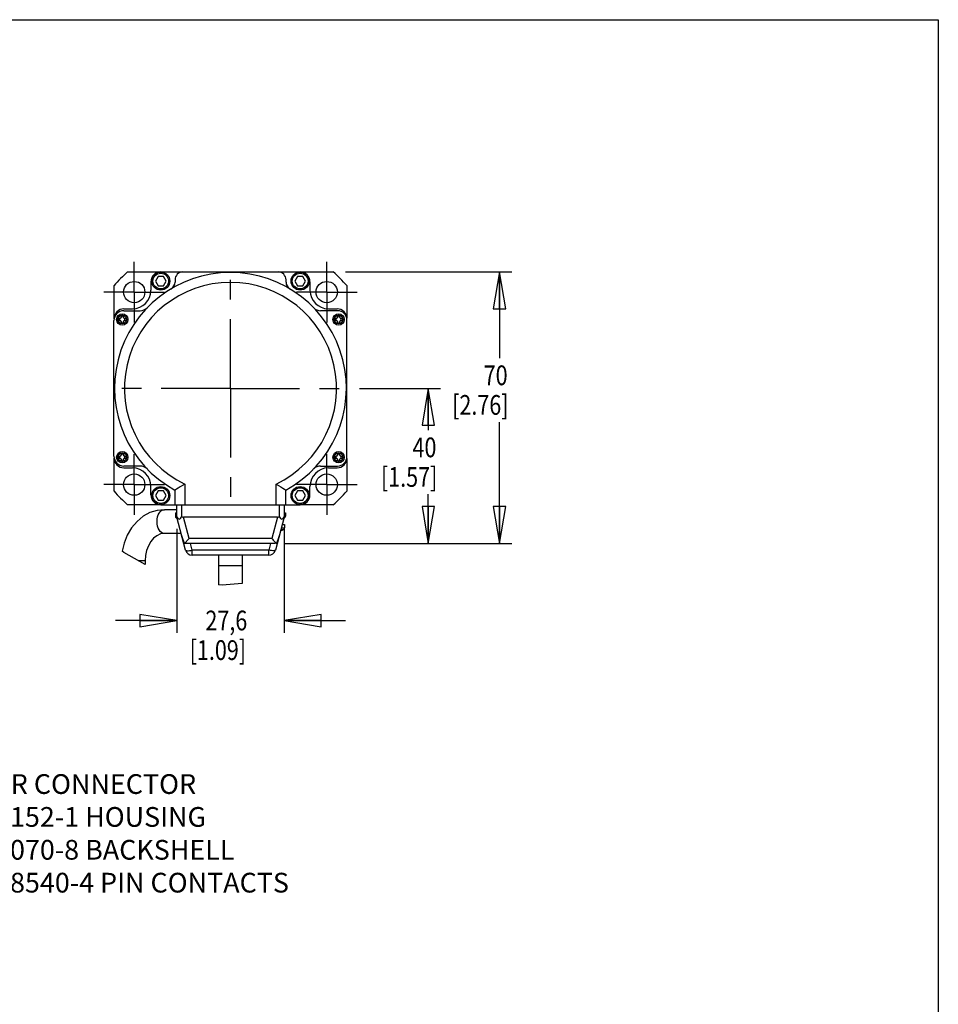
# Model space of a CAD drawing. Units: inches. Extents: x 1.2 to 15.8, y 0.3 to 10.5.
# Drawn here: x 11.1 to 15.8, y 5.5 to 10.5 of the extents above; entities that cross this region are included whole.
import ezdxf

# ---------------------------------------------------------------- set-up
doc = ezdxf.new("R2010")
doc.units = ezdxf.units.IN
doc.header["$LTSCALE"] = 0.935
doc.header["$MEASUREMENT"] = 0
doc.linetypes.add('CENTER', pattern=[0.6, 0.375, -0.075, 0.075, -0.075])
doc.layers.get('0').update_dxf_attribs({"linetype": 'CONTINUOUS'})
doc.layers.add('8_ALL_NOTES_BALLOONS_SYMBOLS_GT', color=7, linetype='CONTINUOUS')
doc.layers.add('DEFAULT_1', color=7, linetype='CENTER')
doc.styles.get("Standard").update_dxf_attribs({"font": 'txt', "width": 0.8})
doc.dimstyles.new('DIMSTYLE_1', dxfattribs={"dimtxt": 0.1, "dimasz": 0.1875, "dimexe": 0.18, "dimexo": 0.0625, "dimgap": 0.09, "dimtad": 0, "dimtih": 1, "dimtoh": 1, "dimlfac": 2, "dimzin": 4, "dimdsep": 46, "dimtxsty": 'STANDARD', "dimblk": 'CLOSED', "dimblk1": 'CLOSED', "dimblk2": 'CLOSED', "dimcen": 0.09, "dimadec": 0, "dimazin": 0, "dimtp": 0.01, "dimtm": 0.01, "dimtfac": 1, "dimtofl": 0, "dimtmove": 0, "dimatfit": 3, "dimldrblk": 'CLOSED', "dimfxl": 1, "dimtolj": 1, "dimtzin": 4, "dimarcsym": 0})

# ---------------------------------------------------------------- blocks, each defined once
blk = doc.blocks.new('_CLOSED')
at = {"color": 0, "linetype": 'ByBlock'}
for p, q in [((0, 0), (-1, 0.167)), ((-1, 0.167), (-1, -0.167)), ((-1, -0.167), (0, 0)), ((-1, 0), (0, 0))]:
    blk.add_line(p, q, dxfattribs=at)
blk = doc.blocks.new('*D10')
at = {"color": 2, "linetype": 'Continuous'}
for p, q in [((12.7465, 9.2207), (13.5887, 9.2207)), ((13.5262, 9.2207), (13.5262, 8.7842)), ((13.5262, 7.8436), (13.5262, 8.4592)), ((12.4331, 7.8436), (13.5887, 7.8436))]:
    blk.add_line(p, q, dxfattribs=at)
at = {"color": 2, "linetype": 'Continuous', "xscale": 0.1875, "yscale": 0.1875, "zscale": 0.1875}
for p, rotation in [((13.5262, 9.2207), 90), ((13.5262, 7.8436), 270)]:
    blk.add_blockref('_CLOSED', p, dxfattribs=dict(at, rotation=rotation))
at = {"color": 2, "linetype": 'Continuous', "width": 0.8}
for s, p in [('70', (13.4462, 8.6467)), ('[2.76]', (13.2862, 8.4967))]:
    blk.add_text(s, height=0.1, dxfattribs=at).set_placement(p)
blk = doc.blocks.new('*D11')
at = {"color": 2, "linetype": 'Continuous'}
for p, q in [((12.8173, 8.6307), (13.2279, 8.6307)), ((13.1654, 8.6307), (13.1654, 8.4189)), ((13.1654, 7.8436), (13.1654, 8.0939)), ((12.4331, 7.8436), (13.2279, 7.8436))]:
    blk.add_line(p, q, dxfattribs=at)
at = {"color": 2, "linetype": 'Continuous', "xscale": 0.1875, "yscale": 0.1875, "zscale": 0.1875}
for p, rotation in [((13.1654, 8.6307), 90), ((13.1654, 7.8436), 270)]:
    blk.add_blockref('_CLOSED', p, dxfattribs=dict(at, rotation=rotation))
at = {"color": 2, "linetype": 'Continuous', "width": 0.8}
for s, p in [('40', (13.0854, 8.2814)), ('[1.57]', (12.9254, 8.1314))]:
    blk.add_text(s, height=0.1, dxfattribs=at).set_placement(p)
blk = doc.blocks.new('*D12')
at = {"color": 2, "linetype": 'Continuous'}
for p, q in [((11.8902, 7.9188), (11.8902, 7.391)), ((12.4352, 7.9188), (12.4352, 7.391)), ((11.8902, 7.4535), (11.5802, 7.4535)), ((12.4352, 7.4535), (12.7452, 7.4535))]:
    blk.add_line(p, q, dxfattribs=at)
at = {"color": 2, "linetype": 'Continuous', "xscale": 0.1875, "yscale": 0.1875, "zscale": 0.1875}
blk.add_blockref('_CLOSED', (11.8902, 7.4535), dxfattribs=at)
at = {"color": 2, "linetype": 'Continuous', "xscale": 0.1875, "yscale": 0.1875, "zscale": 0.1875, "rotation": 180}
blk.add_blockref('_CLOSED', (12.4352, 7.4535), dxfattribs=at)
at = {"color": 2, "linetype": 'Continuous', "width": 0.8}
for s, p in [('27,6', (12.0359, 7.4035)), ('[1.09]', (11.9559, 7.2535))]:
    blk.add_text(s, height=0.1, dxfattribs=at).set_placement(p)

msp = doc.modelspace()

# ---------------------------------------------------------------- linework, layer by layer
at = {"color": 7, "linetype": 'Continuous'}
for p, q in [((11.64154, 9.22072), (11.80778, 9.22072)), ((11.79589, 9.1981), (11.78232, 9.1746)), ((11.82302, 9.1981), (11.79589, 9.1981)), ((11.8097, 9.22097), (12.5157, 9.22097)), ((11.83659, 9.1746), (11.82302, 9.1981)), ((12.50238, 9.1981), (12.48881, 9.1746)), ((12.52952, 9.1981), (12.50238, 9.1981)), ((12.51763, 9.22072), (12.68396, 9.22072)), ((12.54309, 9.1746), (12.52952, 9.1981)), ((11.57275, 8.9838), (11.57275, 9.15193)), ((11.7597, 9.17097), (11.7597, 9.12783)), ((11.78232, 9.1746), (11.79589, 9.1511)), ((11.79589, 9.1511), (11.82302, 9.1511)), ((11.82302, 9.1511), (11.83659, 9.1746)), ((11.88175, 9.18097), (11.88175, 9.1699)), ((12.44425, 9.1696), (12.44425, 9.18097)), ((12.48881, 9.1746), (12.50238, 9.1511)), ((12.50238, 9.1511), (12.52952, 9.1511)), ((12.52952, 9.1511), (12.54309, 9.1746)), ((12.5657, 9.17097), (12.5657, 9.12783)), ((12.75275, 9.15193), (12.75275, 8.98727)), ((11.60868, 8.98964), (11.60987, 8.99171)), ((11.60987, 8.99171), (11.61042, 8.99293)), ((11.60992, 8.99509), (11.60997, 9.00106)), ((11.61095, 8.99652), (11.60992, 8.99509)), ((11.61095, 8.99846), (11.60997, 9.00106)), ((11.61095, 8.99652), (11.61095, 8.99846)), ((11.61795, 8.99846), (11.61095, 8.99846)), ((11.61795, 8.99846), (11.61892, 9.00106)), ((11.61795, 8.99672), (11.61795, 8.99846)), ((11.61795, 8.99672), (11.61897, 8.99509)), ((11.61892, 9.00106), (11.61897, 8.99509)), ((11.61897, 8.99193), (11.62012, 8.9898)), ((11.6222, 9.02447), (11.70505, 9.02447)), ((11.62242, 9.0338), (11.66657, 9.03409)), ((12.7057, 9.02447), (12.6194, 9.02447)), ((12.65884, 9.03409), (12.70353, 9.03379)), ((12.70519, 8.98964), (12.70638, 8.99171)), ((12.70638, 8.99171), (12.70693, 8.99293)), ((12.70643, 8.99509), (12.70648, 9.00106)), ((12.70746, 8.99652), (12.70643, 8.99509)), ((12.70746, 8.99846), (12.70648, 9.00106)), ((12.71446, 8.99846), (12.70746, 8.99846)), ((12.70746, 8.99652), (12.70746, 8.99846)), ((12.71446, 8.99846), (12.71543, 9.00106)), ((12.71446, 8.99672), (12.71446, 8.99846)), ((12.71446, 8.99672), (12.71548, 8.99509)), ((12.71543, 9.00106), (12.71548, 8.99509)), ((12.71548, 8.99193), (12.71663, 8.9898)), ((11.5722, 8.28697), (11.5722, 8.97447)), ((11.60095, 8.98605), (11.60095, 8.97388)), ((11.60993, 8.96799), (11.60877, 8.97013)), ((11.60997, 8.95886), (11.60992, 8.96483)), ((11.61095, 8.96321), (11.60992, 8.96483)), ((11.61095, 8.96146), (11.60997, 8.95886)), ((11.61095, 8.96321), (11.61081, 8.96523)), ((11.61095, 8.96321), (11.61095, 8.96146)), ((11.61095, 8.96146), (11.61795, 8.96146)), ((11.61795, 8.96321), (11.61897, 8.96483)), ((11.61795, 8.96321), (11.61795, 8.96146)), ((11.61795, 8.96146), (11.61892, 8.95886)), ((11.61897, 8.96799), (11.61849, 8.96689)), ((11.61897, 8.96483), (11.61892, 8.95886)), ((11.62012, 8.97013), (11.61897, 8.96799)), ((11.62795, 8.97388), (11.62795, 8.98605)), ((12.69746, 8.98605), (12.69746, 8.97388)), ((12.70644, 8.96799), (12.70528, 8.97013)), ((12.70648, 8.95886), (12.70643, 8.96483)), ((12.70746, 8.96321), (12.70643, 8.96483)), ((12.70746, 8.96146), (12.70648, 8.95886)), ((12.70746, 8.96321), (12.70732, 8.96523)), ((12.70746, 8.96321), (12.70746, 8.96146)), ((12.70746, 8.96146), (12.71446, 8.96146)), ((12.71446, 8.96321), (12.71548, 8.96483)), ((12.71446, 8.96321), (12.71446, 8.96146)), ((12.71446, 8.96146), (12.71543, 8.95886)), ((12.71548, 8.96799), (12.715, 8.96689)), ((12.71548, 8.96483), (12.71543, 8.95886)), ((12.71663, 8.97013), (12.71548, 8.96799)), ((12.72446, 8.97388), (12.72446, 8.98605)), ((12.7532, 8.28447), (12.7532, 8.97697)), ((11.60868, 8.29115), (11.60987, 8.29322)), ((11.60987, 8.29322), (11.61042, 8.29444)), ((11.60992, 8.2966), (11.60997, 8.30257)), ((11.61095, 8.29803), (11.60992, 8.2966)), ((11.61095, 8.29997), (11.60997, 8.30257)), ((11.61095, 8.29803), (11.61095, 8.29997)), ((11.61795, 8.29997), (11.61095, 8.29997)), ((11.61795, 8.29997), (11.61892, 8.30257)), ((11.61795, 8.29823), (11.61795, 8.29997)), ((11.61795, 8.29823), (11.61897, 8.29661)), ((11.61892, 8.30257), (11.61897, 8.29661)), ((11.61897, 8.29345), (11.62012, 8.29131)), ((12.70519, 8.29115), (12.70638, 8.29322)), ((12.70638, 8.29322), (12.70693, 8.29444)), ((12.70643, 8.2966), (12.70648, 8.30257)), ((12.70746, 8.29803), (12.70643, 8.2966)), ((12.70746, 8.29997), (12.70648, 8.30257)), ((12.71446, 8.29997), (12.70746, 8.29997)), ((12.70746, 8.29803), (12.70746, 8.29997)), ((12.71446, 8.29997), (12.71543, 8.30257)), ((12.71446, 8.29823), (12.71446, 8.29997)), ((12.71446, 8.29823), (12.71548, 8.29661)), ((12.71543, 8.30257), (12.71548, 8.29661)), ((12.71548, 8.29345), (12.71663, 8.29131)), ((11.57275, 8.10951), (11.57275, 8.27764)), ((11.60095, 8.28756), (11.60095, 8.27539)), ((11.60993, 8.2695), (11.60877, 8.27164)), ((11.60997, 8.26037), (11.60992, 8.26634)), ((11.61095, 8.26472), (11.60992, 8.26634)), ((11.61095, 8.26297), (11.60997, 8.26037)), ((11.61095, 8.26472), (11.61081, 8.26674)), ((11.61095, 8.26472), (11.61095, 8.26297)), ((11.61095, 8.26297), (11.61795, 8.26297)), ((11.61795, 8.26472), (11.61897, 8.26634)), ((11.61795, 8.26472), (11.61795, 8.26297)), ((11.61795, 8.26297), (11.61892, 8.26037)), ((11.61897, 8.2695), (11.61849, 8.2684)), ((11.61897, 8.26634), (11.61892, 8.26037)), ((11.62012, 8.27164), (11.61897, 8.2695)), ((11.62795, 8.27539), (11.62795, 8.28756)), ((12.69746, 8.28756), (12.69746, 8.27539)), ((12.70644, 8.2695), (12.70528, 8.27164)), ((12.70746, 8.26472), (12.70643, 8.26634)), ((12.70648, 8.26037), (12.70643, 8.26634)), ((12.70746, 8.26297), (12.70648, 8.26037)), ((12.70746, 8.26472), (12.70732, 8.26674)), ((12.70746, 8.26472), (12.70746, 8.26297)), ((12.70746, 8.26297), (12.71446, 8.26297)), ((12.71446, 8.26472), (12.71548, 8.26634)), ((12.71446, 8.26472), (12.71446, 8.26297)), ((12.71446, 8.26297), (12.71543, 8.26037)), ((12.71548, 8.2695), (12.715, 8.2684)), ((12.71548, 8.26634), (12.71543, 8.26037)), ((12.71663, 8.27164), (12.71548, 8.2695)), ((12.72446, 8.27539), (12.72446, 8.28756)), ((12.75275, 8.27417), (12.75275, 8.10951)), ((11.70505, 8.23697), (11.6222, 8.23697)), ((11.62242, 8.22764), (11.66657, 8.22735)), ((12.6194, 8.23697), (12.7057, 8.23697)), ((12.65884, 8.22735), (12.70353, 8.22764)), ((11.9315, 8.14549), (11.9315, 8.04047)), ((12.394, 8.04047), (12.394, 8.14551)), ((11.7597, 8.09047), (11.7597, 8.1336)), ((11.79589, 8.11034), (11.78232, 8.08684)), ((11.82302, 8.11034), (11.79589, 8.11034)), ((11.83659, 8.08684), (11.82302, 8.11034)), ((11.8815, 8.11491), (11.8815, 8.04047)), ((12.444, 8.04047), (12.444, 8.11491)), ((12.50238, 8.11034), (12.48881, 8.08684)), ((12.52952, 8.11034), (12.50238, 8.11034)), ((12.54309, 8.08684), (12.52952, 8.11034)), ((12.5657, 8.09047), (12.5657, 8.1336)), ((11.80778, 8.04072), (11.64154, 8.04072)), ((11.78232, 8.08684), (11.79589, 8.06334)), ((11.79589, 8.06334), (11.82302, 8.06334)), ((11.8097, 8.04047), (12.5157, 8.04047)), ((11.82302, 8.06334), (11.83659, 8.08684)), ((11.8902, 7.97797), (11.8902, 8.04047)), ((11.9152, 8.04047), (11.9152, 7.9813)), ((12.4102, 8.04047), (12.4102, 7.9813)), ((12.4352, 8.04047), (12.4352, 7.97797)), ((12.48881, 8.08684), (12.50238, 8.06334)), ((12.50238, 8.06334), (12.52952, 8.06334)), ((12.68396, 8.04072), (12.51763, 8.04072)), ((12.52952, 8.06334), (12.54309, 8.08684)), ((11.8902, 8.01547), (11.8278, 8.01547)), ((11.88345, 7.99987), (11.8902, 7.99987)), ((11.88345, 7.99987), (11.88345, 7.98237)), ((12.4352, 7.99987), (12.44195, 7.99987)), ((12.44195, 7.99987), (12.44195, 7.98237)), ((11.88345, 7.98237), (11.8902, 7.98237)), ((11.88802, 7.97453), (11.89112, 7.97453)), ((11.93507, 7.81051), (11.8902, 7.97797)), ((12.40139, 7.97797), (11.92401, 7.97797)), ((11.95306, 7.86956), (11.92401, 7.97797)), ((12.40139, 7.97797), (12.37235, 7.86956)), ((12.4352, 7.97797), (12.39033, 7.81051)), ((12.42525, 7.94082), (12.43695, 7.94082)), ((12.43428, 7.97453), (12.43738, 7.97453)), ((12.4352, 7.98237), (12.44195, 7.98237)), ((12.43695, 7.94082), (12.43695, 7.92332)), ((11.91231, 7.89547), (11.8278, 7.89547)), ((12.41846, 7.91548), (12.43238, 7.91548)), ((12.42056, 7.92332), (12.43695, 7.92332)), ((11.9262, 7.84362), (11.9262, 7.85422)), ((11.95164, 7.84362), (11.9262, 7.84362)), ((12.37235, 7.86956), (11.95306, 7.86956)), ((12.37061, 7.84362), (11.95479, 7.84362)), ((11.96888, 7.81051), (11.96001, 7.84362)), ((12.3654, 7.84362), (12.35652, 7.81051)), ((11.62251, 7.79813), (11.61451, 7.80539)), ((11.7302, 7.73695), (11.62251, 7.79813)), ((12.35652, 7.81051), (11.96888, 7.81051)), ((11.96888, 7.78457), (11.96888, 7.81051)), ((12.35652, 7.78457), (12.35652, 7.81051)), ((11.7302, 7.75547), (11.69759, 7.75547)), ((11.7302, 7.75547), (11.7302, 7.73695)), ((12.35652, 7.78457), (11.96888, 7.78457)), ((12.1027, 7.78457), (12.1027, 7.63391)), ((12.2227, 7.78457), (12.2227, 7.64112)), ((12.2227, 7.73047), (12.1027, 7.73047)), ((12.2227, 7.64112), (12.12141, 7.63193)), ((12.12141, 7.63193), (12.1027, 7.63391))]:
    msp.add_line(p, q, dxfattribs=at)
for points in [[(11.60088, 8.98605), (11.60234, 8.9861), (11.60364, 8.98627), (11.60479, 8.98656), (11.60582, 8.98698), (11.60674, 8.98752), (11.60754, 8.98817), (11.60822, 8.98895), (11.60868, 8.98964)], [(11.60868, 8.98964), (11.60881, 8.98987), (11.60927, 8.99094), (11.60962, 8.99215), (11.60984, 8.99352), (11.60992, 8.99509)], [(11.60997, 9.00106), (11.61221, 9.00107), (11.61445, 9.00108), (11.61669, 9.00107), (11.61892, 9.00106)], [(11.61042, 8.99293), (11.61081, 8.99455), (11.61095, 8.99652)], [(11.61835, 8.99349), (11.61805, 8.995), (11.61795, 8.99672)], [(11.61897, 8.99194), (11.61885, 8.99217), (11.61835, 8.99349)], [(11.61897, 8.99509), (11.61905, 8.99363), (11.61924, 8.99233), (11.61954, 8.99119), (11.61994, 8.99017), (11.62013, 8.9898)], [(11.62013, 8.9898), (11.62044, 8.98928), (11.62103, 8.98851), (11.62171, 8.98786), (11.62248, 8.9873), (11.62336, 8.98684), (11.62434, 8.98649), (11.62543, 8.98624), (11.62665, 8.98609), (11.62802, 8.98605)], [(12.69739, 8.98605), (12.69885, 8.9861), (12.70015, 8.98627), (12.7013, 8.98656), (12.70233, 8.98698), (12.70325, 8.98752), (12.70405, 8.98817), (12.70473, 8.98895), (12.70519, 8.98964)], [(12.70519, 8.98964), (12.70532, 8.98987), (12.70578, 8.99094), (12.70613, 8.99215), (12.70635, 8.99352), (12.70643, 8.99509)], [(12.70648, 9.00106), (12.70872, 9.00107), (12.71096, 9.00108), (12.71319, 9.00107), (12.71543, 9.00106)], [(12.70693, 8.99293), (12.70732, 8.99455), (12.70746, 8.99652)], [(12.71485, 8.99349), (12.71456, 8.995), (12.71446, 8.99672)], [(12.71548, 8.99194), (12.71535, 8.99217), (12.71485, 8.99349)], [(12.71548, 8.99509), (12.71556, 8.99363), (12.71575, 8.99233), (12.71604, 8.99119), (12.71645, 8.99017), (12.71663, 8.9898)], [(12.71663, 8.9898), (12.71695, 8.98928), (12.71754, 8.98851), (12.71821, 8.98786), (12.71899, 8.9873), (12.71987, 8.98684), (12.72085, 8.98649), (12.72194, 8.98624), (12.72316, 8.98609), (12.72452, 8.98605)], [(11.59498, 8.97996), (11.59498, 8.98203), (11.595, 8.9841), (11.59503, 8.98616)], [(11.59503, 8.97377), (11.595, 8.97583), (11.59498, 8.97789), (11.59498, 8.97996)], [(11.59503, 8.98616), (11.59708, 8.98612), (11.60088, 8.98605)], [(11.60088, 8.97388), (11.59904, 8.97384), (11.59503, 8.97377)], [(11.60877, 8.97013), (11.60823, 8.97098), (11.60754, 8.97176), (11.60674, 8.97241), (11.60582, 8.97295), (11.60479, 8.97336), (11.60364, 8.97366), (11.60234, 8.97383), (11.60088, 8.97388)], [(11.60992, 8.96483), (11.60984, 8.9664), (11.60962, 8.96778), (11.60928, 8.96899), (11.60877, 8.97013)], [(11.61081, 8.96523), (11.61041, 8.96689), (11.60993, 8.96799)], [(11.61892, 8.95886), (11.61669, 8.95885), (11.61445, 8.95885), (11.61221, 8.95885), (11.60997, 8.95886)], [(11.61849, 8.96689), (11.61809, 8.96523), (11.61795, 8.96321)], [(11.62012, 8.97013), (11.61962, 8.96899), (11.61928, 8.96778), (11.61906, 8.9664), (11.61897, 8.96483)], [(11.62802, 8.97388), (11.62655, 8.97383), (11.62525, 8.97366), (11.6241, 8.97336), (11.62307, 8.97295), (11.62215, 8.97241), (11.62136, 8.97176), (11.62067, 8.97098), (11.62012, 8.97013)], [(11.62802, 8.98605), (11.62985, 8.98608), (11.63387, 8.98616)], [(11.63387, 8.97377), (11.63182, 8.97381), (11.62802, 8.97388)], [(11.63387, 8.98616), (11.6339, 8.9841), (11.63391, 8.98203), (11.63392, 8.97996)], [(11.63392, 8.97996), (11.63391, 8.97789), (11.6339, 8.97583), (11.63387, 8.97377)], [(12.69149, 8.97996), (12.69149, 8.98203), (12.69151, 8.9841), (12.69154, 8.98616)], [(12.69154, 8.97377), (12.69151, 8.97583), (12.69149, 8.97789), (12.69149, 8.97996)], [(12.69154, 8.98616), (12.69359, 8.98612), (12.69739, 8.98605)], [(12.69739, 8.97388), (12.69555, 8.97384), (12.69154, 8.97377)], [(12.70528, 8.97013), (12.70473, 8.97098), (12.70405, 8.97176), (12.70325, 8.97241), (12.70233, 8.97295), (12.7013, 8.97336), (12.70015, 8.97366), (12.69885, 8.97383), (12.69739, 8.97388)], [(12.70643, 8.96483), (12.70635, 8.9664), (12.70613, 8.96778), (12.70578, 8.96899), (12.70528, 8.97013)], [(12.70732, 8.96523), (12.70692, 8.96689), (12.70644, 8.96799)], [(12.71543, 8.95886), (12.71319, 8.95885), (12.71096, 8.95885), (12.70872, 8.95885), (12.70648, 8.95886)], [(12.715, 8.96689), (12.7146, 8.96523), (12.71446, 8.96321)], [(12.71663, 8.97013), (12.71613, 8.96899), (12.71579, 8.96778), (12.71557, 8.9664), (12.71548, 8.96483)], [(12.72452, 8.97388), (12.72306, 8.97383), (12.72176, 8.97366), (12.72061, 8.97336), (12.71958, 8.97295), (12.71866, 8.97241), (12.71787, 8.97176), (12.71718, 8.97098), (12.71663, 8.97013)], [(12.72452, 8.98605), (12.72636, 8.98608), (12.73038, 8.98616)], [(12.73038, 8.97377), (12.72832, 8.97381), (12.72452, 8.97388)], [(12.73038, 8.98616), (12.7304, 8.9841), (12.73042, 8.98203), (12.73043, 8.97996)], [(12.73043, 8.97996), (12.73042, 8.97789), (12.7304, 8.97583), (12.73038, 8.97377)], [(11.59498, 8.28147), (11.59498, 8.28355), (11.595, 8.28561), (11.59503, 8.28767)], [(11.59503, 8.28767), (11.59708, 8.28763), (11.60088, 8.28756)], [(11.60088, 8.28756), (11.60234, 8.28761), (11.60364, 8.28778), (11.60479, 8.28807), (11.60582, 8.28849), (11.60674, 8.28903), (11.60754, 8.28968), (11.60822, 8.29046), (11.60868, 8.29115)], [(11.60868, 8.29115), (11.60881, 8.29138), (11.60927, 8.29245), (11.60962, 8.29366), (11.60984, 8.29504), (11.60992, 8.2966)], [(11.60997, 8.30257), (11.61221, 8.30258), (11.61445, 8.30259), (11.61669, 8.30258), (11.61892, 8.30257)], [(11.61042, 8.29444), (11.61081, 8.29607), (11.61095, 8.29803)], [(11.61835, 8.295), (11.61805, 8.29651), (11.61795, 8.29823)], [(11.61897, 8.29345), (11.61885, 8.29368), (11.61835, 8.295)], [(11.61897, 8.29661), (11.61905, 8.29514), (11.61924, 8.29384), (11.61954, 8.2927), (11.61994, 8.29168), (11.62013, 8.29131)], [(11.62013, 8.29131), (11.62044, 8.29079), (11.62103, 8.29002), (11.62171, 8.28937), (11.62248, 8.28881), (11.62336, 8.28835), (11.62434, 8.288), (11.62543, 8.28775), (11.62665, 8.2876), (11.62802, 8.28756)], [(11.62802, 8.28756), (11.62985, 8.28759), (11.63387, 8.28767)], [(11.63387, 8.28767), (11.6339, 8.28561), (11.63391, 8.28355), (11.63392, 8.28147)], [(12.69149, 8.28147), (12.69149, 8.28355), (12.69151, 8.28561), (12.69154, 8.28767)], [(12.69154, 8.28767), (12.69359, 8.28763), (12.69739, 8.28756)], [(12.69739, 8.28756), (12.69885, 8.28761), (12.70015, 8.28778), (12.7013, 8.28807), (12.70233, 8.28849), (12.70325, 8.28903), (12.70405, 8.28968), (12.70473, 8.29046), (12.70519, 8.29115)], [(12.70519, 8.29115), (12.70532, 8.29138), (12.70578, 8.29245), (12.70613, 8.29366), (12.70635, 8.29504), (12.70643, 8.2966)], [(12.70648, 8.30257), (12.70872, 8.30258), (12.71096, 8.30259), (12.71319, 8.30258), (12.71543, 8.30257)], [(12.70693, 8.29444), (12.70732, 8.29607), (12.70746, 8.29803)], [(12.71485, 8.295), (12.71456, 8.29651), (12.71446, 8.29823)], [(12.71548, 8.29345), (12.71535, 8.29368), (12.71485, 8.295)], [(12.71548, 8.29661), (12.71556, 8.29514), (12.71575, 8.29384), (12.71604, 8.2927), (12.71645, 8.29168), (12.71663, 8.29131)], [(12.71663, 8.29131), (12.71695, 8.29079), (12.71754, 8.29002), (12.71821, 8.28937), (12.71899, 8.28881), (12.71987, 8.28835), (12.72085, 8.288), (12.72194, 8.28775), (12.72316, 8.2876), (12.72452, 8.28756)], [(12.72452, 8.28756), (12.72636, 8.28759), (12.73038, 8.28767)], [(12.73038, 8.28767), (12.7304, 8.28561), (12.73042, 8.28355), (12.73043, 8.28147)], [(11.59503, 8.27528), (11.595, 8.27734), (11.59498, 8.2794), (11.59498, 8.28147)], [(11.60088, 8.27539), (11.59904, 8.27535), (11.59503, 8.27528)], [(11.60877, 8.27164), (11.60823, 8.27249), (11.60754, 8.27327), (11.60674, 8.27392), (11.60582, 8.27446), (11.60479, 8.27488), (11.60364, 8.27517), (11.60234, 8.27534), (11.60088, 8.27539)], [(11.60992, 8.26634), (11.60984, 8.26791), (11.60962, 8.26929), (11.60928, 8.2705), (11.60877, 8.27164)], [(11.61081, 8.26674), (11.61041, 8.2684), (11.60993, 8.2695)], [(11.61892, 8.26037), (11.61669, 8.26036), (11.61445, 8.26036), (11.61221, 8.26036), (11.60997, 8.26037)], [(11.61849, 8.2684), (11.61809, 8.26674), (11.61795, 8.26472)], [(11.62012, 8.27164), (11.61962, 8.2705), (11.61928, 8.26929), (11.61906, 8.26791), (11.61897, 8.26634)], [(11.62802, 8.27539), (11.62655, 8.27534), (11.62525, 8.27517), (11.6241, 8.27488), (11.62307, 8.27446), (11.62215, 8.27392), (11.62136, 8.27327), (11.62067, 8.27249), (11.62012, 8.27164)], [(11.63387, 8.27528), (11.63182, 8.27532), (11.62802, 8.27539)], [(11.63392, 8.28147), (11.63391, 8.2794), (11.6339, 8.27734), (11.63387, 8.27528)], [(12.69154, 8.27528), (12.69151, 8.27734), (12.69149, 8.2794), (12.69149, 8.28147)], [(12.69739, 8.27539), (12.69555, 8.27535), (12.69154, 8.27528)], [(12.70528, 8.27164), (12.70473, 8.27249), (12.70405, 8.27327), (12.70325, 8.27392), (12.70233, 8.27446), (12.7013, 8.27488), (12.70015, 8.27517), (12.69885, 8.27534), (12.69739, 8.27539)], [(12.70643, 8.26634), (12.70635, 8.26791), (12.70613, 8.26929), (12.70578, 8.2705), (12.70528, 8.27164)], [(12.70732, 8.26674), (12.70692, 8.2684), (12.70644, 8.2695)], [(12.71543, 8.26037), (12.71319, 8.26036), (12.71096, 8.26036), (12.70872, 8.26036), (12.70648, 8.26037)], [(12.715, 8.2684), (12.7146, 8.26674), (12.71446, 8.26472)], [(12.71663, 8.27164), (12.71613, 8.2705), (12.71579, 8.26929), (12.71557, 8.26791), (12.71548, 8.26634)], [(12.72452, 8.27539), (12.72306, 8.27534), (12.72176, 8.27517), (12.72061, 8.27488), (12.71958, 8.27446), (12.71866, 8.27392), (12.71787, 8.27327), (12.71718, 8.27249), (12.71663, 8.27164)], [(12.73038, 8.27528), (12.72832, 8.27532), (12.72452, 8.27539)], [(12.73043, 8.28147), (12.73042, 8.2794), (12.7304, 8.27734), (12.73038, 8.27528)], [(11.9315, 8.14551), (11.91972, 8.13813), (11.90824, 8.13104), (11.89783, 8.1247), (11.88931, 8.11957), (11.88358, 8.11615), (11.8815, 8.11491)], [(12.394, 8.14551), (12.40578, 8.13813), (12.41726, 8.13104), (12.42768, 8.1247), (12.43619, 8.11957), (12.44192, 8.11615), (12.444, 8.11491)], [(11.8278, 8.01547), (11.79093, 8.01175), (11.7548, 8.00056), (11.7205, 7.98196), (11.68913, 7.95628), (11.66186, 7.92418), (11.63971, 7.88671), (11.62344, 7.84519), (11.61451, 7.80539)], [(11.8278, 7.89547), (11.82059, 7.89662), (11.81366, 7.90004), (11.80727, 7.90558), (11.80168, 7.91304), (11.79708, 7.92213), (11.79367, 7.93251), (11.79157, 7.94376), (11.79086, 7.95547), (11.79157, 7.96717), (11.79367, 7.97843), (11.79708, 7.9888), (11.80168, 7.9979), (11.80727, 8.00536), (11.81366, 8.0109), (11.82059, 8.01432), (11.8278, 8.01547)], [(11.8902, 7.9813), (11.89298, 7.97571), (11.89594, 7.97154), (11.89924, 7.96875), (11.9027, 7.96778), (11.90617, 7.96875), (11.90947, 7.97154), (11.91242, 7.97571), (11.9152, 7.9813)], [(11.9152, 7.9813), (11.91822, 7.97949), (11.92119, 7.97835), (11.92401, 7.97797)], [(12.40139, 7.97797), (12.40421, 7.97835), (12.40718, 7.97949), (12.4102, 7.9813)], [(12.4102, 7.9813), (12.41298, 7.97571), (12.41594, 7.97154), (12.41924, 7.96875), (12.4227, 7.96778), (12.42617, 7.96875), (12.42947, 7.97154), (12.43242, 7.97571), (12.4352, 7.9813)], [(11.8278, 7.89547), (11.80759, 7.89227), (11.78934, 7.88362), (11.77308, 7.87053), (11.75877, 7.85338), (11.74683, 7.83259), (11.73779, 7.80874), (11.73212, 7.78269), (11.7302, 7.75547)], [(11.9262, 7.85422), (11.92297, 7.8629), (11.91968, 7.8723), (11.91633, 7.88252), (11.91294, 7.89367), (11.90952, 7.90587)], [(12.41588, 7.90587), (12.41245, 7.89363), (12.40906, 7.88247), (12.40571, 7.87225), (12.40243, 7.86287), (12.3992, 7.85422)], [(11.92981, 7.84496), (11.92802, 7.84952), (11.9262, 7.85422)], [(11.92981, 7.84496), (11.93185, 7.84652), (11.93408, 7.84848), (11.93645, 7.85074), (11.93917, 7.85351), (11.94235, 7.85693), (11.94583, 7.86087), (11.94946, 7.86515), (11.95306, 7.86956)], [(11.95479, 7.84362), (11.94903, 7.84383), (11.94265, 7.84428), (11.93618, 7.84471), (11.92981, 7.84496)], [(12.39559, 7.84496), (12.38922, 7.84471), (12.38275, 7.84428), (12.37638, 7.84383), (12.37061, 7.84362)], [(12.37235, 7.86956), (12.37595, 7.86514), (12.37959, 7.86085), (12.38309, 7.85689), (12.38627, 7.85347), (12.38899, 7.8507), (12.39134, 7.84846), (12.39356, 7.84651), (12.39559, 7.84496)], [(12.3992, 7.85422), (12.39738, 7.84952), (12.39559, 7.84496)], [(11.93507, 7.81051), (11.93633, 7.80891), (11.93909, 7.8078), (11.94322, 7.80724), (11.94853, 7.80724), (11.95478, 7.80781), (11.96167, 7.80892), (11.96888, 7.81051)], [(12.39033, 7.81051), (12.38907, 7.80892), (12.38632, 7.80781), (12.38219, 7.80724), (12.37689, 7.80724), (12.37064, 7.8078), (12.36375, 7.80891), (12.35652, 7.81051)]]:
    msp.add_lwpolyline(points, dxfattribs=at)
for centre, radius in [((11.80945, 9.1746), 0.04575), ((11.80945, 9.1746), 0.03975), ((12.51595, 9.1746), 0.04575), ((12.51595, 9.1746), 0.03975), ((11.67485, 9.11862), 0.054), ((12.65066, 9.11862), 0.054), ((11.61445, 8.97996), 0.02875), ((11.61445, 8.97996), 0.0221), ((12.71096, 8.97996), 0.02875), ((12.71096, 8.97996), 0.0221), ((11.61445, 8.28147), 0.02875), ((11.61445, 8.28147), 0.0221), ((12.71096, 8.28147), 0.02875), ((12.71096, 8.28147), 0.0221), ((11.67485, 8.14282), 0.054), ((12.65066, 8.14282), 0.054), ((11.80945, 8.08684), 0.04575), ((11.80945, 8.08684), 0.03975), ((12.51595, 8.08684), 0.04575), ((12.51595, 8.08684), 0.03975)]:
    msp.add_circle(centre, radius, dxfattribs=at)
for centre, radius, start, end in [((12.16275, 8.63072), 0.78725, 131.45774, 138.54226), ((12.16275, 8.63072), 0.5875, 298.60206, 241.39794), ((11.8097, 9.17072), 0.05, 90, 179.71352), ((11.92175, 9.18097), 0.04, 90, 180), ((12.40425, 9.18097), 0.04, 0, 90), ((12.5157, 9.17072), 0.05, 0.28648, 90), ((12.16275, 8.63072), 0.78725, 41.45774, 48.54226), ((12.16275, 8.63072), 0.5375, 295.4825, 244.51831), ((11.84175, 9.1699), 0.04, 300.76738, 360), ((12.48425, 9.1696), 0.04, 180, 239.17947), ((11.66595, 9.12783), 0.09375, 270.375, 360), ((12.65945, 9.12783), 0.09375, 180, 269.625), ((11.70505, 9.07447), 0.05, 270, 315.88678), ((12.6194, 9.07197), 0.0475, 224.01781, 270), ((11.6222, 8.97447), 0.05, 90, 180), ((11.62275, 8.9838), 0.05, 90.375, 180.42586), ((12.7032, 8.9838), 0.05, 0, 89.625), ((12.7057, 8.97697), 0.0475, 0, 90), ((11.6222, 8.28697), 0.05, 180, 270), ((11.62275, 8.27764), 0.05, 179.57415, 269.625), ((12.7032, 8.27764), 0.05, 270.375, 360), ((12.7057, 8.28447), 0.0475, 270, 360), ((11.66595, 8.1336), 0.09375, 0, 89.625), ((11.70505, 8.18697), 0.05, 44.11322, 90), ((12.65945, 8.1336), 0.09375, 90.375, 180), ((12.6194, 8.18947), 0.0475, 90, 135.98219), ((12.16275, 8.63072), 0.78725, 221.45774, 228.54226), ((11.8097, 8.09072), 0.05, 180.28648, 270), ((12.5157, 8.09072), 0.05, 270, 359.71352), ((12.16275, 8.63072), 0.78725, 311.45774, 318.54226), ((11.89245, 7.98237), 0.009, 180, 240.52973), ((11.94706, 8.07901), 0.12, 240.52973, 242.44679), ((12.37834, 8.07901), 0.12, 297.55321, 299.47027), ((12.43295, 7.98237), 0.009, 299.47027, 360), ((12.37334, 8.01996), 0.12, 291.05813, 299.47027), ((12.42795, 7.92332), 0.009, 299.47027, 360), ((12.37235, 7.87862), 0.035, 324.36223, 345), ((11.96888, 7.81957), 0.035, 195, 270), ((12.35652, 7.81957), 0.035, 270, 345)]:
    msp.add_arc(centre, radius, start, end, dxfattribs=at)
at = {"layer": '8_ALL_NOTES_BALLOONS_SYMBOLS_GT', "color": 7, "linetype": 'Continuous'}
for p, q in [((1.25, 10.5), (15.75, 10.5)), ((15.75, 10.5), (15.75, 0.5))]:
    msp.add_line(p, q, dxfattribs=at)
at = {"layer": 'DEFAULT_1', "color": 2, "linetype": 'CENTER'}
for p, q in [((11.67485, 9.11862), (11.67485, 9.27262)), ((12.65066, 9.11862), (12.65066, 9.27262)), ((12.16275, 8.63072), (12.16275, 9.22272)), ((11.67485, 9.11862), (11.52085, 9.11862)), ((11.67485, 9.11862), (11.67485, 8.96462)), ((11.67485, 9.11862), (11.82885, 9.11862)), ((12.65066, 9.11862), (12.49666, 9.11862)), ((12.65066, 9.11862), (12.65066, 8.96462)), ((12.65066, 9.11862), (12.80466, 9.11862)), ((12.16275, 8.63072), (11.57075, 8.63072)), ((12.16275, 8.63072), (12.16275, 8.03872)), ((12.16275, 8.63072), (12.75475, 8.63072)), ((11.67485, 8.14282), (11.67485, 8.29682)), ((12.65066, 8.14282), (12.65066, 8.29682)), ((11.67485, 8.14282), (11.52085, 8.14282)), ((11.67485, 8.14282), (11.67485, 7.98882)), ((11.67485, 8.14282), (11.82885, 8.14282)), ((12.65066, 8.14282), (12.49666, 8.14282)), ((12.65066, 8.14282), (12.80466, 8.14282)), ((12.65066, 8.14282), (12.65066, 7.98882))]:
    msp.add_line(p, q, dxfattribs=at)

# ---------------------------------------------------------------- texts
at = {"layer": '8_ALL_NOTES_BALLOONS_SYMBOLS_GT', "color": 2, "linetype": 'Continuous', "insert": (10.50767, 6.67425), "char_height": 0.1, "width": 2.08, "attachment_point": 1}
msp.add_mtext('ENCODER CONNECTOR\\PAMP 206152-1 HOUSING\\PAMP 206070-8 BACKSHELL\\PAMP 1658540-4 PIN CONTACTS', dxfattribs=at)

# ---------------------------------------------------------------- dimensions: what is measured, and where the dimension line sits
at = {"color": 2, "linetype": 'Continuous'}
for base, p1, text, picture, middle in [((13.52621, 7.84362), (12.74646, 9.22072), '70\\P[2.76]', '*D10', (13.52621, 8.62171)), ((13.16541, 7.84362), (12.81725, 8.63072), '40\\P[1.57]', '*D11', (13.16541, 8.25639))]:
    dim = msp.add_linear_dim(base=base, p1=p1, p2=(12.43311, 7.84362), angle=270, text=text, dimstyle='DIMSTYLE_1', dxfattribs=at)
    dim.commit()
    dim.dimension.update_dxf_attribs({"geometry": picture, "text_midpoint": middle, "dimtype": 160})
dim = msp.add_linear_dim(base=(12.4352, 7.45348), p1=(11.8902, 7.9188), p2=(12.4352, 7.9188), text='27,6\\P[1.09]', dimstyle='DIMSTYLE_1', dxfattribs=at)
dim.commit()
dim.dimension.update_dxf_attribs({"geometry": '*D12', "text_midpoint": (12.19586, 7.37848), "dimtype": 160})

doc.saveas('drawing.dxf')
